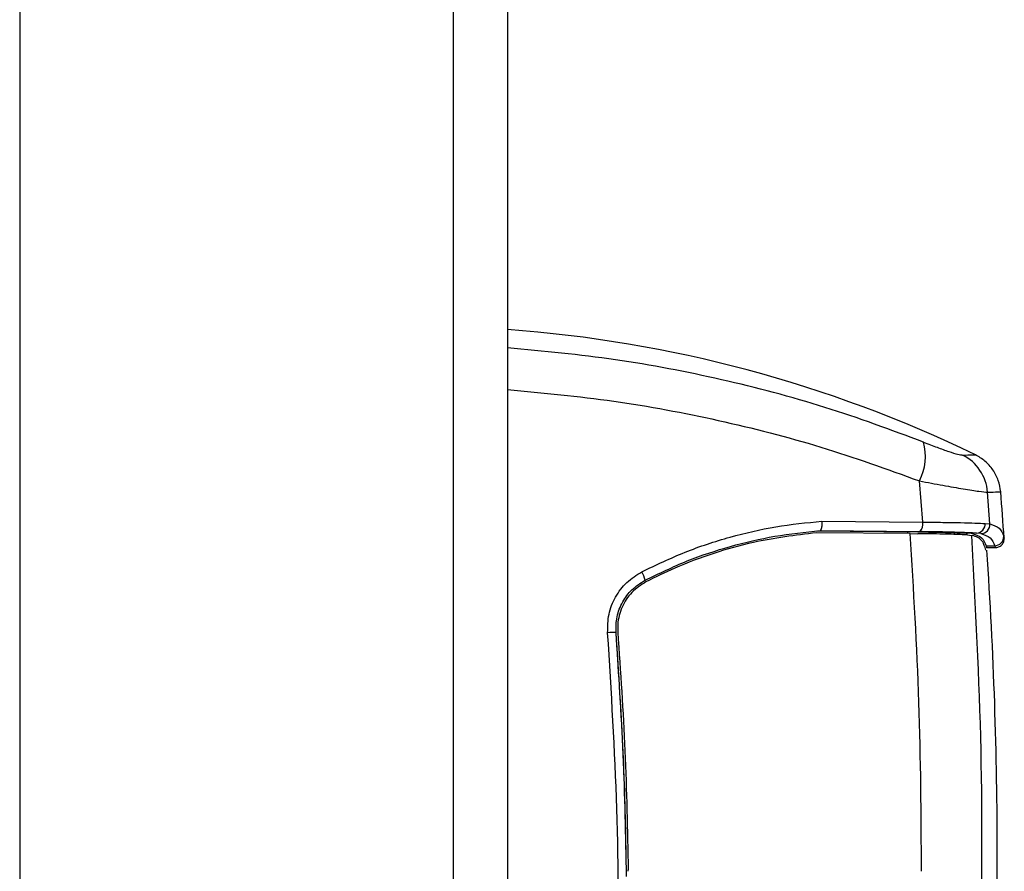
# Model space of a CAD drawing. Extents: x 0.2 to 16.8, y 0.2 to 10.8.
# Drawn here: x 1.5 to 1.5, y 7.4 to 7.4 of the extents above; entities that cross this region are included whole.
import ezdxf

# ---------------------------------------------------------------- set-up
doc = ezdxf.new("R2010")
doc.units = 0
doc.header["$MEASUREMENT"] = 0
doc.linetypes.add('SLD-SOLID', pattern=[0])
doc.layers.get('0').update_dxf_attribs({"linetype": 'CONTINUOUS'})

msp = doc.modelspace()

# ---------------------------------------------------------------- linework, layer by layer
at = {"color": 7, "linetype": 'SLD-SOLID'}
for p, q in [((1.510102597322631, 7.554388777625995), (1.510102597322631, 7.350337286975433)), ((1.513477175500358, 7.554506620492671), (1.513477175500358, 7.346831380262893)), ((1.483105971900812, 7.553446034692585), (1.483105971900808, 7.349741960289578)), ((1.539336515100563, 7.395140962685362), (1.539133875052975, 7.397713258099955)), ((1.54351809950625, 7.395030309930636), (1.543376988557009, 7.397008391863536)), ((1.533060971343573, 7.395202270089241), (1.539336515100563, 7.395140962685362)), ((1.532712270385512, 7.394594653540187), (1.539031738454499, 7.394535492152535)), ((1.532948490153254, 7.39461300804383), (1.532952177491046, 7.39461337934126)), ((1.532952178568876, 7.39461337933262), (1.539164119503228, 7.394552719282743)), ((1.538405294870055, 7.394429315375568), (1.538405294870054, 7.394541356771412)), ((1.543223008180052, 7.395061218113751), (1.543518099505224, 7.395030309930564)), ((1.538556739252483, 7.394427797851901), (1.532716395900809, 7.394482128190852)), ((1.538556739251546, 7.394427797851908), (1.539042517211538, 7.394422890933361)), ((1.541310702137621, 7.394378681111634), (1.541310702137621, 7.394488917844994)), ((1.542122737962296, 7.394345383908622), (1.542261190057913, 7.394335594934567)), ((1.542698844221587, 7.394457696200553), (1.542128992767904, 7.394457696200551)), ((1.542261189794936, 7.394335594915082), (1.54239045012181, 7.394320124661247)), ((1.54239044985211, 7.394320123010321), (1.542413132450127, 7.394316108556856)), ((1.542413131221629, 7.39431610210044), (1.542427925317323, 7.394313085954479)), ((1.542967257366589, 7.394427741589461), (1.542698844221599, 7.394457696198385)), ((1.543185100443624, 7.393646199227377), (1.543244632051622, 7.393397674281315)), ((1.543294289386011, 7.393673247954324), (1.543822502986016, 7.393673248395444)), ((1.54332471905059, 7.393552838107712), (1.543851256711791, 7.393552838107712)), ((1.543822503029876, 7.393673247513009), (1.54384992453105, 7.393552838107712)), ((1.521002518924694, 7.373392343270378), (1.521000195779122, 7.373481587309234))]:
    msp.add_line(p, q, dxfattribs=at)
for centre, radius, start, end in [((1.507704548679107, 7.32724125260772), 0.08010513994807426, 64.16236830801712, 85.8675049855828), ((1.536188631008376, 7.399248716144274), 0.003321459602048558, 332.4654036220479, 15.38743068894738), ((1.540569334305463, 7.396796693404717), 0.002815624022073599, 4.311969717584009, 63.60001216136877), ((1.2627676154361, 7.374337254105072), 0.282339707545345, 4.024996622909577, 4.610770031375677), ((1.538684785188285, 7.395012580618539), 0.0006642543440896761, 316.1877819948929, 11.14382277473052), ((1.542672125018899, 7.39501028320159), 0.0005532325981520933, 272.7682593911545, 5.282579520314), ((1.542956647769698, 7.394990502730708), 0.0005628611424160525, 271.0800552412196, 4.055512068711623), ((1.543822129282675, 7.394235323730353), 0.000562076341602843, 270.038098274673, 3.270567497995522), ((1.26276761544484, 7.374337254105735), 0.2812148481440028, 1.201000897314091e-08, 3.887831939759217), ((1.520717691083095, 7.391306758797508), 0.001349525574009271, 9.286955216706948, 33.26132457295039), ((1.520190850132592, 7.383650062184708), 0.004626284978254029, 89.3961348280219, 95.83666946599614), ((1.26276761544484, 7.374337254105735), 0.2812148481440027, 358.6022248225854, 1.201000897314091e-08)]:
    msp.add_arc(centre, radius, start, end, dxfattribs=at)
for points, knots in [([(1.539391028365954, 7.400130047553114), (1.537362806330519, 7.400882677943335), (1.533280487828797, 7.402397540178967), (1.526836788071616, 7.404083536576374), (1.520216095970595, 7.405361967103167), (1.515725937046814, 7.405791207260787), (1.513477175499531, 7.406006179331352)], [0, 0, 0, 0, 0.2480163775949999, 0.4991967493191735, 0.7491876986978928, 1, 1, 1, 1]), ([(1.513477175500375, 7.40340707281621), (1.515690890269641, 7.40319695581012), (1.520115562534024, 7.402776983507443), (1.526648895980764, 7.401542450644305), (1.533041289357023, 7.399914017128032), (1.537105000192925, 7.398446126686122), (1.539133875052974, 7.397713258099955)], [0, 0, 0, 0, 0.2496153916593956, 0.4989198769290046, 0.7498274592800144, 0.9999999999999999, 0.9999999999999999, 0.9999999999999999, 0.9999999999999999]), ([(1.539391028365954, 7.400130047553114), (1.539677534847396, 7.400017873859963), (1.540248928530734, 7.399794160457806), (1.54097989106124, 7.399532535521192), (1.54155871646395, 7.399350271196006), (1.541733841470831, 7.399329199603443), (1.541821259261728, 7.39931868121943)], [0, 0, 0, 0, 0.2516368484327101, 0.5018514937796328, 0.7513373862025333, 1, 1, 1, 1]), ([(1.541821259261727, 7.399318681219431), (1.542053298057431, 7.399324419534306), (1.542517014393453, 7.399335887230216), (1.542583127020091, 7.399337629198207), (1.542616157581091, 7.399338499503669)], [0, 0, 0, 0, 0.5003895219548676, 1, 1, 1, 1]), ([(1.544193608208509, 7.397033532409134), (1.544156720227986, 7.39727086781877), (1.544081662937348, 7.397753782648145), (1.543735143814194, 7.39841203666435), (1.543247010798544, 7.398973374362706), (1.542824035064049, 7.399218184201839), (1.542616157581092, 7.399338499503667)], [0, 0, 0, 0, 0.2457321614496033, 0.5000000000000121, 0.754267838550434, 1, 1, 1, 1]), ([(1.539133875052972, 7.397713258099972), (1.539634616465289, 7.397618539550459), (1.540644651591372, 7.39742748472706), (1.54191515425036, 7.39720316359713), (1.54291861830716, 7.397043731718312), (1.543223654478886, 7.397020213756548), (1.543376988557005, 7.397008391863537)], [0, 0, 0, 0, 0.2437549428221431, 0.4916730439113235, 0.7444767131906822, 1, 1, 1, 1]), ([(1.543376988557009, 7.397008391863536), (1.543617467316618, 7.397015921584979), (1.544092509167175, 7.397030795800124), (1.544160183157005, 7.397032627624411), (1.544193598781781, 7.397033532130753)], [0, 0, 0, 0, 0.5062264710505777, 1, 1, 1, 1]), ([(1.521846134366511, 7.39204691758531), (1.522736434011782, 7.392474291868398), (1.524520235569166, 7.393330577632197), (1.527325717158093, 7.394246506443494), (1.530180721882717, 7.394914141178946), (1.532101418595471, 7.395106280178839), (1.533060971343573, 7.39520227008924)], [0, 0, 0, 0, 0.2502055564151131, 0.5013110625959222, 0.7508621027172108, 1, 1, 1, 1]), ([(1.533060971346926, 7.395202270086556), (1.533062032700826, 7.395130744539506), (1.533063666002137, 7.395020674967268), (1.533052377176804, 7.394885684363016), (1.533036136923845, 7.394766494126499), (1.533010419333863, 7.394676674264671), (1.532979055706732, 7.394624648995153), (1.532961184122507, 7.394617155382286), (1.532952178568876, 7.394613379324623)], [0, 0, 0, 0, 0.2394014005618671, 0.3684111599296573, 0.5002026481465809, 0.7383086206679893, 0.868132801109456, 0.9999999999999999, 0.9999999999999999, 0.9999999999999999, 0.9999999999999999]), ([(1.539336515100562, 7.395140962685375), (1.539768360660333, 7.395138206697404), (1.54062916716134, 7.395132713130763), (1.541731317809804, 7.39511360565571), (1.542645801624556, 7.39508932692752), (1.543030804168234, 7.395070578068164), (1.543223008185618, 7.395061218114187)], [0, 0, 0, 0, 0.2510166725571146, 0.5003566175676034, 0.7505640756410173, 1, 1, 1, 1]), ([(1.522049527728896, 7.391524544067459), (1.522919283877347, 7.391944061514776), (1.524644976750311, 7.392776430760119), (1.527363530139919, 7.393672148180412), (1.530133617209197, 7.394324898695353), (1.532008534572252, 7.394516801135866), (1.532948491276622, 7.394613008034953)], [0, 0, 0, 0, 0.2515280557694153, 0.4990596202904561, 0.7488623884571083, 1, 1, 1, 1]), ([(1.539031738454508, 7.394535492152535), (1.539257552352654, 7.394532889320399), (1.539938546971315, 7.394525039871397), (1.541016317730695, 7.394502553252937), (1.541773030063462, 7.394476465682749), (1.542070433098286, 7.394460783980992), (1.542128992767896, 7.394457696200551)], [0, 0, 0, 0, 0.1678579082271877, 0.5062147774845329, 0.902772009351215, 0.9999999999999999, 0.9999999999999999, 0.9999999999999999, 0.9999999999999999]), ([(1.542698844453377, 7.394457696200551), (1.542524053815527, 7.394467247839822), (1.542173966018767, 7.394486378797803), (1.541342281474996, 7.394513787362496), (1.540339898091823, 7.394537653466596), (1.539556895133934, 7.394547686459815), (1.539164119503228, 7.394552719282743)], [0, 0, 0, 0, 0.2495109369867143, 0.4997449249653026, 0.7490584158965765, 1, 1, 1, 1]), ([(1.54351809950625, 7.395030309930636), (1.543733454262202, 7.394961992799546), (1.544162700918486, 7.394825822600016), (1.544309927616671, 7.394453111940447), (1.544383290094383, 7.394267391702251)], [0, 0, 0, 0, 0.5017039802146559, 0.9999999999999999, 0.9999999999999999, 0.9999999999999999, 0.9999999999999999]), ([(1.532716395900808, 7.394482128190851), (1.531404966437574, 7.394321230477545), (1.529252662889929, 7.394057166927911), (1.526313346804458, 7.39322560101594), (1.524072958208647, 7.392397594476042), (1.522697404023194, 7.391718828987544), (1.522101365019269, 7.391424714288216)], [0, 0, 0, 0, 0.3593404419888546, 0.5897455637437283, 0.8222333601048426, 1, 1, 1, 1]), ([(1.539261850783724, 7.373392343270367), (1.539242766515838, 7.376899934501156), (1.539204576033243, 7.383919150676882), (1.538772767559339, 7.390923573722517), (1.538556739249278, 7.394427797851845)], [0, 0, 0, 0, 0.499712666339957, 1, 1, 1, 1]), ([(1.542122737964075, 7.394345383878565), (1.542054030768856, 7.394348973679346), (1.541740144571716, 7.394365373547107), (1.541030124373858, 7.394389109762921), (1.53999489885752, 7.394411221991397), (1.539363646715457, 7.394418956332671), (1.539042517258869, 7.394422890932881)], [0, 0, 0, 0, 0.1174054148612083, 0.5363621535896854, 0.764138987022676, 1, 1, 1, 1]), ([(1.542451806678996, 7.394423008748809), (1.542397091481782, 7.394432229779889), (1.542314323026656, 7.394446178564433), (1.542175907017869, 7.394454780641788), (1.542128992767898, 7.394457696200551)], [0, 0, 0, 0, 0.6610634103482136, 0.9999999999999999, 0.9999999999999999, 0.9999999999999999, 0.9999999999999999]), ([(1.543185100443617, 7.393646199227401), (1.543162448733947, 7.393714702091916), (1.543116783132555, 7.393852803124945), (1.542993449738708, 7.394031274447185), (1.54278896109273, 7.394209287775924), (1.542548469485502, 7.394278429374869), (1.5424279253173, 7.394313085954485)], [0, 0, 0, 0, 0.1304498209389522, 0.2629854263391949, 0.6305783400974317, 1, 1, 1, 1]), ([(1.542451806678997, 7.394423008748808), (1.542658392604077, 7.394355061155757), (1.54307355609428, 7.394218510904954), (1.543220476665586, 7.39385558291636), (1.543294289358062, 7.393673248395233)], [0, 0, 0, 0, 0.4976013786251965, 1, 1, 1, 1]), ([(1.542967257366589, 7.394427741589465), (1.543179042829839, 7.394360590068318), (1.543603469605203, 7.394226015659182), (1.543749393774604, 7.393857751682557), (1.54382250298602, 7.393673248395443)], [0, 0, 0, 0, 0.4989917591035408, 1, 1, 1, 1]), ([(1.54384992453105, 7.393552838107714), (1.543923549454849, 7.393560989523241), (1.544037082864448, 7.393573559424166), (1.544172457977137, 7.393649696010429), (1.5442646914933, 7.393728659912337), (1.544336986748236, 7.393826208440885), (1.5444034335419, 7.393966593712602), (1.544408003503881, 7.394080729390428), (1.544410967064157, 7.394154744877254)], [0, 0, 0, 0, 0.2384617534901142, 0.3677202574346788, 0.4999999999983984, 0.632279742562391, 0.7615382465075815, 1, 1, 1, 1]), ([(1.544383290152532, 7.394267390817937), (1.544401734990523, 7.39419231961277), (1.544420192724827, 7.394117195919112), (1.544410954167826, 7.394154797366049), (1.5444109477129, 7.394154823637964)], [0, 0, 0, 0, 0.9993013057618344, 1, 1, 1, 1]), ([(1.543294289414012, 7.393673247513204), (1.543314574841993, 7.3935941994523), (1.543335175761319, 7.39351392198775), (1.543324873595979, 7.393554067532714), (1.543324715824184, 7.39355468233887)], [0, 0, 0, 0, 0.984685569571972, 1, 1, 1, 1]), ([(1.519720389320427, 7.388252363709413), (1.51972417068698, 7.388640206488288), (1.519731718917664, 7.389414404578673), (1.520171621049917, 7.390499994442184), (1.520870034262955, 7.391435020895052), (1.521520852922359, 7.391843005457372), (1.521846134372565, 7.392046917573559)], [0, 0, 0, 0, 0.2508397595910649, 0.5007174902966939, 0.7504568492738515, 1, 1, 1, 1]), ([(1.520239607662, 7.388276090222164), (1.520242254348808, 7.388601600952358), (1.520247618372228, 7.389261311491286), (1.520614300474956, 7.390181763574454), (1.521207249867348, 7.390990469338245), (1.5217634654831, 7.391343156627411), (1.522049527734961, 7.391524544055748)], [0, 0, 0, 0, 0.2462098528002971, 0.4989919520748077, 0.7423310559226816, 1, 1, 1, 1]), ([(1.522101365019269, 7.391424714288216), (1.521791605183452, 7.391223192918355), (1.521172041121075, 7.390820121299218), (1.520567113627287, 7.389867733472478), (1.520331216357209, 7.388981795308643), (1.520346907159773, 7.388449652563531), (1.520351775615406, 7.388284542249083)], [0, 0, 0, 0, 0.2902670773010667, 0.5805757518962492, 0.8698633587919777, 1, 1, 1, 1]), ([(1.517440135298752, 7.333528227327125), (1.517970296937317, 7.33714984462938), (1.519029091620928, 7.344382637171821), (1.519973830102772, 7.355324246710912), (1.520431522385847, 7.366291789943468), (1.520401309232804, 7.377282944499331), (1.519947417680824, 7.384595003384912), (1.519720389291304, 7.388252363707268)], [0, 0, 0, 0, 0.2003787072399393, 0.4001796706920545, 0.5999111502002575, 0.7998827542868111, 1, 1, 1, 1]), ([(1.520892379921738, 7.373074433329804), (1.520845063974383, 7.375606866006606), (1.520750276516967, 7.38068005734966), (1.520410016736197, 7.385741310464338), (1.520239607633069, 7.388276090220046)], [0, 0, 0, 0, 0.4991794130275543, 1, 1, 1, 1]), ([(1.520887718376727, 7.373480199100598), (1.520879748780458, 7.374024124066302), (1.520839897378052, 7.376743982382464), (1.520682092793118, 7.381680605999509), (1.520388029576755, 7.386063779670543), (1.520239607633046, 7.388276090220361)], [0, 0, 0, 0, 0.1101656797960521, 0.5508756891872305, 0.9999999999999999, 0.9999999999999999, 0.9999999999999999, 0.9999999999999999]), ([(1.520351775615405, 7.388284542249083), (1.520517913500004, 7.385821720527404), (1.520850385822519, 7.38089316338509), (1.520950239449534, 7.375953086171012), (1.521000195779125, 7.373481587309235)], [0, 0, 0, 0, 0.4997044064952521, 0.9999999999999999, 0.9999999999999999, 0.9999999999999999, 0.9999999999999999])]:
    msp.add_open_spline(points, degree=3, knots=knots, dxfattribs=at)
msp.add_open_spline([(1.542959193065519, 7.367509742665995), (1.543012855274936, 7.371981945300134), (1.543120179693771, 7.380926350568415), (1.542633693312895, 7.389855533296904), (1.542390450122457, 7.394320124661149)], degree=3, dxfattribs=at)

doc.saveas('drawing.dxf')
